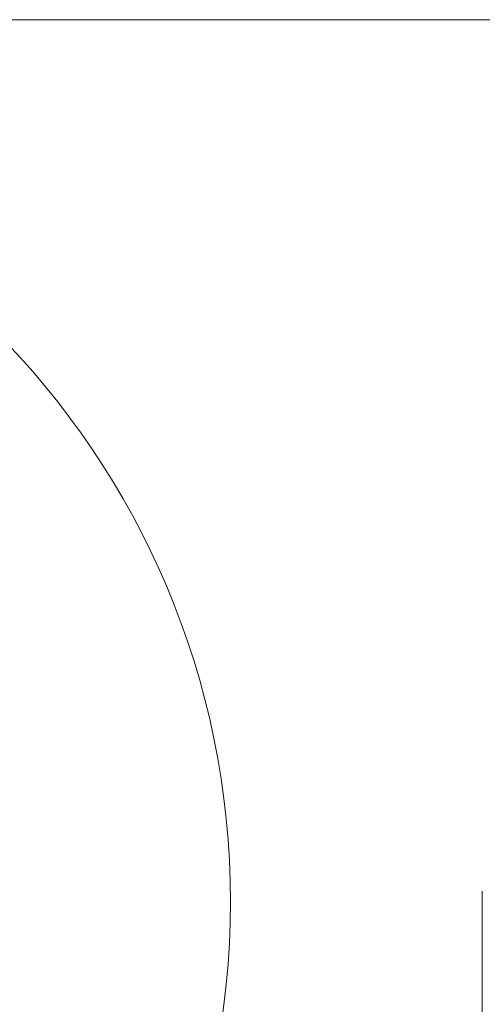
# Model space of a CAD drawing. Units: inches. Extents: x 0 to 61.1, y 0 to 46.6.
# Drawn here: x 49.6 to 50.7, y 6.2 to 8.5 of the extents above; entities that cross this region are included whole.
import ezdxf

# ---------------------------------------------------------------- set-up
doc = ezdxf.new("R2010")
doc.units = ezdxf.units.IN
doc.header["$LTSCALE"] = 2
doc.header["$MEASUREMENT"] = 0
doc.layers.get('0').update_dxf_attribs({"lineweight": 20})
doc.layers.add('TB', color=143, linetype='Continuous', lineweight=15)
doc.layers.add('TB-TEXT', color=9, linetype='Continuous', lineweight=15)
doc.styles.add('ROMANS', font='romans')

# ---------------------------------------------------------------- blocks, each defined once
blk = doc.blocks.new('TB SALES')
at = {"layer": 'TB'}
for p, q in [((11.90458, 2.84981), (19.885, 2.84981)), ((16.89445, 2.14607), (16.89445, 0.7275))]:
    blk.add_line(p, q, dxfattribs=at)
blk.add_circle((16.03718, 2.13756), 0.65378, dxfattribs=at)
at = {"layer": 'TB-TEXT', "style": 'ROMANS'}
for p, height in [((16.98608, 1.81561), 0.1375), ((16.98608, 1.47061), 0.1375), ((15.86772, 1.28522), 0.0625), ((17.35302, 1.21064), 0.125), ((19.43105, 1.20191), 0.125), ((15.6571, 0.94537), 0.0625), ((16.28888, 0.94537), 0.0625), ((19.54564, 0.80685), 0.25), ((16.97267, 0.78611), 0.1375), ((15.80069, 0.77732), 0.0625), ((16.28888, 0.77358), 0.0625)]:
    blk.add_attdef('-', p, '', height=height, dxfattribs=at)

msp = doc.modelspace()

# ---------------------------------------------------------------- block references
at = {"xscale": 3, "yscale": 3, "zscale": 3}
msp.add_blockref('TB SALES', (0, 0), dxfattribs=at)

doc.saveas('drawing.dxf')
